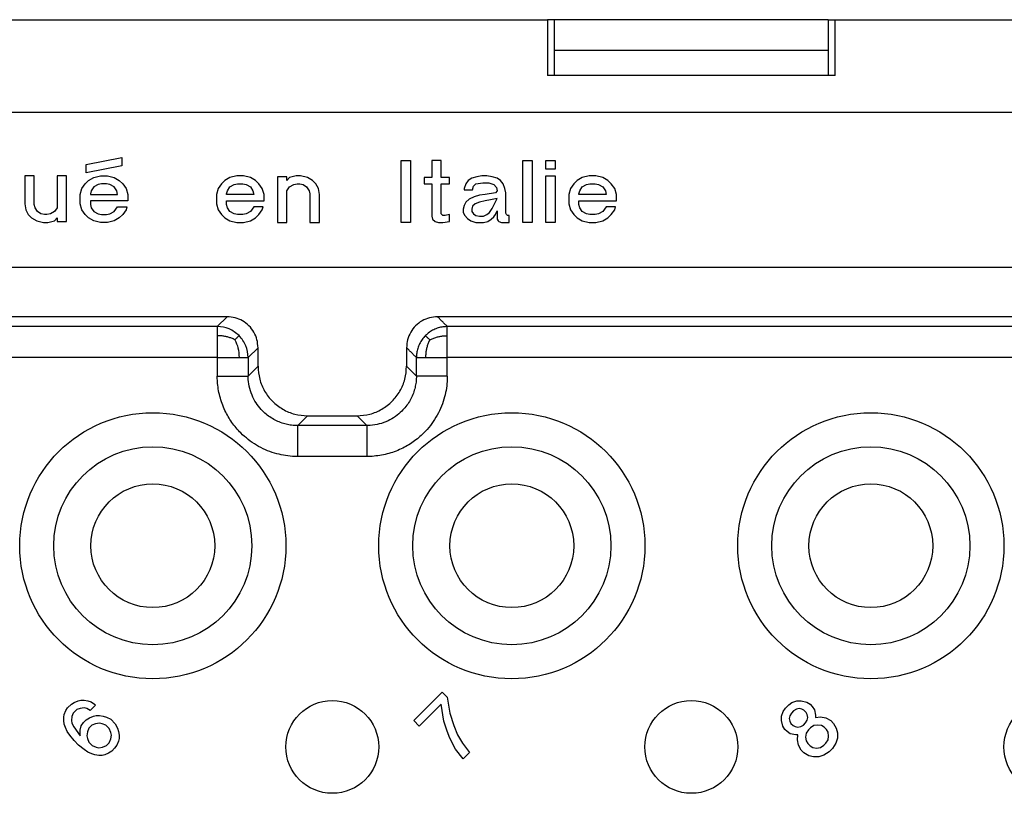
# Model space of a CAD drawing. Units: millimetres. Extents: x -210 to 0, y 0 to 297.
# Drawn here: x -128 to -112, y 111 to 124 of the extents above; entities that cross this region are included whole.
import ezdxf

# ---------------------------------------------------------------- set-up
doc = ezdxf.new("R2010")
doc.units = ezdxf.units.MM

msp = doc.modelspace()

# ---------------------------------------------------------------- linework, layer by layer
at = {"color": 7, "linetype": 'Continuous'}
for p, q in [((-143.924, 124), (-119.576, 124)), ((-119.576, 124), (-119.576, 123.1)), ((-119.463, 124), (-119.576, 124)), ((-119.463, 123.1), (-119.463, 124)), ((-115.037, 124), (-119.463, 124)), ((-115.037, 124), (-114.924, 124)), ((-115.037, 124), (-115.037, 123.1)), ((-114.924, 124), (-101.518, 124)), ((-114.924, 123.1), (-114.924, 124)), ((-115.037, 123.5), (-119.463, 123.5)), ((-119.463, 123.1), (-119.576, 123.1)), ((-115.037, 123.1), (-119.463, 123.1)), ((-114.924, 123.1), (-115.037, 123.1)), ((-104.75, 122.5), (-158.75, 122.5)), ((-127.027, 121.662), (-126.449, 121.775)), ((-126.449, 121.775), (-126.449, 121.637)), ((-121.939, 120.725), (-121.939, 121.725)), ((-121.939, 121.725), (-121.788, 121.725)), ((-121.788, 121.725), (-121.788, 120.725)), ((-121.293, 121.725), (-121.444, 121.725)), ((-121.444, 121.725), (-121.444, 121.45)), ((-121.293, 121.45), (-121.293, 121.725)), ((-119.973, 121.725), (-119.822, 121.725)), ((-119.973, 120.725), (-119.973, 121.725)), ((-119.822, 121.725), (-119.822, 120.725)), ((-119.602, 121.587), (-119.602, 121.725)), ((-119.602, 121.725), (-119.451, 121.725)), ((-119.451, 121.725), (-119.451, 121.587)), ((-127.027, 121.525), (-127.027, 121.662)), ((-126.449, 121.637), (-127.027, 121.525)), ((-119.451, 121.587), (-119.602, 121.587)), ((-127.866, 121.475), (-128.017, 121.475)), ((-128.017, 121.475), (-128.017, 121.025)), ((-127.866, 121.012), (-127.866, 121.475)), ((-127.343, 121.475), (-127.494, 121.475)), ((-127.494, 121.475), (-127.494, 120.962)), ((-127.343, 120.737), (-127.343, 121.475)), ((-127.041, 121.35), (-126.986, 121.4)), ((-126.986, 121.4), (-126.903, 121.45)), ((-126.903, 121.45), (-126.793, 121.475)), ((-126.793, 121.475), (-126.683, 121.475)), ((-126.683, 121.475), (-126.573, 121.45)), ((-126.573, 121.45), (-126.491, 121.4)), ((-126.491, 121.4), (-126.436, 121.35)), ((-124.786, 121.4), (-124.841, 121.35)), ((-124.703, 121.45), (-124.786, 121.4)), ((-124.593, 121.475), (-124.703, 121.45)), ((-124.483, 121.475), (-124.593, 121.475)), ((-124.373, 121.45), (-124.483, 121.475)), ((-124.291, 121.4), (-124.373, 121.45)), ((-124.236, 121.35), (-124.291, 121.4)), ((-123.782, 121.462), (-123.933, 121.462)), ((-123.933, 121.462), (-123.933, 120.725)), ((-123.782, 121.4), (-123.782, 121.462)), ((-123.741, 121.45), (-123.782, 121.4)), ((-123.631, 121.475), (-123.741, 121.45)), ((-123.562, 121.475), (-123.631, 121.475)), ((-123.452, 121.45), (-123.562, 121.475)), ((-123.369, 121.4), (-123.452, 121.45)), ((-123.314, 121.35), (-123.369, 121.4)), ((-121.444, 121.45), (-121.568, 121.45)), ((-121.568, 121.45), (-121.568, 121.35)), ((-121.156, 121.45), (-121.293, 121.45)), ((-121.156, 121.35), (-121.156, 121.45)), ((-120.853, 121.4), (-120.894, 121.35)), ((-120.798, 121.437), (-120.853, 121.4)), ((-120.716, 121.462), (-120.798, 121.437)), ((-120.633, 121.475), (-120.716, 121.462)), ((-120.551, 121.475), (-120.633, 121.475)), ((-120.468, 121.462), (-120.551, 121.475)), ((-120.386, 121.437), (-120.468, 121.462)), ((-120.331, 121.4), (-120.386, 121.437)), ((-120.289, 121.35), (-120.331, 121.4)), ((-119.602, 121.475), (-119.451, 121.475)), ((-119.602, 120.725), (-119.602, 121.475)), ((-119.451, 121.475), (-119.451, 120.725)), ((-119.093, 121.4), (-119.148, 121.35)), ((-119.011, 121.45), (-119.093, 121.4)), ((-118.901, 121.475), (-119.011, 121.45)), ((-118.791, 121.475), (-118.901, 121.475)), ((-118.681, 121.45), (-118.791, 121.475)), ((-118.598, 121.4), (-118.681, 121.45)), ((-118.543, 121.35), (-118.598, 121.4)), ((-127.123, 121.175), (-127.096, 121.275)), ((-127.096, 121.275), (-127.041, 121.35)), ((-126.944, 121.237), (-126.958, 121.187)), ((-126.903, 121.3), (-126.944, 121.237)), ((-126.834, 121.337), (-126.903, 121.3)), ((-126.779, 121.35), (-126.834, 121.337)), ((-126.697, 121.35), (-126.779, 121.35)), ((-126.642, 121.337), (-126.697, 121.35)), ((-126.573, 121.3), (-126.642, 121.337)), ((-126.532, 121.237), (-126.573, 121.3)), ((-126.518, 121.175), (-126.532, 121.237)), ((-126.436, 121.35), (-126.381, 121.275)), ((-126.381, 121.275), (-126.353, 121.175)), ((-124.896, 121.275), (-124.923, 121.175)), ((-124.841, 121.35), (-124.896, 121.275)), ((-124.758, 121.187), (-124.744, 121.237)), ((-124.744, 121.237), (-124.703, 121.3)), ((-124.703, 121.3), (-124.634, 121.337)), ((-124.634, 121.337), (-124.579, 121.35)), ((-124.579, 121.35), (-124.497, 121.35)), ((-124.497, 121.35), (-124.442, 121.337)), ((-124.442, 121.337), (-124.373, 121.3)), ((-124.373, 121.3), (-124.332, 121.237)), ((-124.332, 121.237), (-124.318, 121.175)), ((-124.181, 121.275), (-124.236, 121.35)), ((-124.153, 121.175), (-124.181, 121.275)), ((-123.782, 121.237), (-123.741, 121.3)), ((-123.782, 120.725), (-123.782, 121.237)), ((-123.741, 121.3), (-123.672, 121.337)), ((-123.672, 121.337), (-123.617, 121.35)), ((-123.617, 121.35), (-123.576, 121.35)), ((-123.576, 121.35), (-123.521, 121.337)), ((-123.521, 121.337), (-123.466, 121.3)), ((-123.466, 121.3), (-123.424, 121.237)), ((-123.424, 121.237), (-123.411, 121.187)), ((-123.273, 121.275), (-123.314, 121.35)), ((-123.259, 121.175), (-123.273, 121.275)), ((-121.568, 121.35), (-121.444, 121.35)), ((-121.444, 121.35), (-121.444, 120.825)), ((-121.293, 121.35), (-121.156, 121.35)), ((-121.293, 120.862), (-121.293, 121.35)), ((-120.894, 121.35), (-120.922, 121.275)), ((-120.922, 121.275), (-120.922, 121.25)), ((-120.922, 121.25), (-120.784, 121.25)), ((-120.784, 121.25), (-120.771, 121.312)), ((-120.771, 121.312), (-120.729, 121.35)), ((-120.729, 121.35), (-120.619, 121.362)), ((-120.619, 121.362), (-120.523, 121.362)), ((-120.523, 121.362), (-120.441, 121.337)), ((-120.441, 121.337), (-120.399, 121.287)), ((-120.386, 121.237), (-120.413, 121.2)), ((-120.399, 121.287), (-120.386, 121.237)), ((-120.262, 121.275), (-120.289, 121.35)), ((-120.248, 121.2), (-120.262, 121.275)), ((-119.203, 121.275), (-119.231, 121.175)), ((-119.148, 121.35), (-119.203, 121.275)), ((-119.066, 121.187), (-119.052, 121.237)), ((-119.052, 121.237), (-119.011, 121.3)), ((-119.011, 121.3), (-118.942, 121.337)), ((-118.942, 121.337), (-118.887, 121.35)), ((-118.887, 121.35), (-118.804, 121.35)), ((-118.804, 121.35), (-118.749, 121.337)), ((-118.749, 121.337), (-118.681, 121.3)), ((-118.681, 121.3), (-118.639, 121.237)), ((-118.639, 121.237), (-118.626, 121.175)), ((-118.488, 121.275), (-118.543, 121.35)), ((-118.461, 121.175), (-118.488, 121.275)), ((-127.123, 121.025), (-127.123, 121.175)), ((-126.958, 121.187), (-126.958, 121.175)), ((-126.958, 121.175), (-126.518, 121.175)), ((-126.958, 121.075), (-126.958, 121.012)), ((-126.353, 121.075), (-126.958, 121.075)), ((-126.353, 121.175), (-126.353, 121.075)), ((-124.923, 121.175), (-124.923, 121.025)), ((-124.758, 121.175), (-124.758, 121.187)), ((-124.318, 121.175), (-124.758, 121.175)), ((-124.758, 121.012), (-124.758, 121.075)), ((-124.758, 121.075), (-124.153, 121.075)), ((-124.153, 121.075), (-124.153, 121.175)), ((-123.411, 121.187), (-123.411, 120.725)), ((-123.259, 120.725), (-123.259, 121.175)), ((-120.894, 121.05), (-120.922, 121)), ((-120.839, 121.1), (-120.894, 121.05)), ((-120.757, 121.137), (-120.839, 121.1)), ((-120.674, 121.162), (-120.757, 121.137)), ((-120.674, 121.05), (-120.743, 121.025)), ((-120.578, 121.175), (-120.674, 121.162)), ((-120.578, 121.075), (-120.674, 121.05)), ((-120.413, 121.2), (-120.578, 121.175)), ((-120.496, 121.087), (-120.578, 121.075)), ((-120.386, 121.112), (-120.496, 121.087)), ((-120.468, 120.95), (-120.386, 121.112)), ((-120.248, 120.875), (-120.248, 121.2)), ((-119.231, 121.175), (-119.231, 121.025)), ((-119.066, 121.175), (-119.066, 121.187)), ((-118.626, 121.175), (-119.066, 121.175)), ((-119.066, 121.075), (-118.461, 121.075)), ((-119.066, 121.012), (-119.066, 121.075)), ((-118.461, 121.075), (-118.461, 121.175)), ((-128.017, 121.025), (-128.003, 120.925)), ((-128.003, 120.925), (-127.962, 120.85)), ((-127.852, 120.962), (-127.866, 121.012)), ((-127.811, 120.9), (-127.852, 120.962)), ((-127.756, 120.862), (-127.811, 120.9)), ((-127.536, 120.9), (-127.604, 120.862)), ((-127.494, 120.962), (-127.536, 120.9)), ((-127.096, 120.925), (-127.123, 121.025)), ((-127.041, 120.85), (-127.096, 120.925)), ((-126.958, 121.012), (-126.944, 120.962)), ((-126.944, 120.962), (-126.903, 120.9)), ((-126.903, 120.9), (-126.834, 120.862)), ((-126.642, 120.862), (-126.573, 120.9)), ((-126.573, 120.9), (-126.518, 120.975)), ((-126.518, 120.975), (-126.367, 120.975)), ((-126.381, 120.925), (-126.436, 120.85)), ((-126.367, 120.975), (-126.381, 120.925)), ((-124.923, 121.025), (-124.896, 120.925)), ((-124.896, 120.925), (-124.841, 120.85)), ((-124.744, 120.962), (-124.758, 121.012)), ((-124.703, 120.9), (-124.744, 120.962)), ((-124.634, 120.862), (-124.703, 120.9)), ((-124.373, 120.9), (-124.442, 120.862)), ((-124.318, 120.975), (-124.373, 120.9)), ((-124.167, 120.975), (-124.318, 120.975)), ((-124.236, 120.85), (-124.181, 120.925)), ((-124.181, 120.925), (-124.167, 120.975)), ((-120.922, 121), (-120.936, 120.937)), ((-120.936, 120.937), (-120.936, 120.887)), ((-120.936, 120.887), (-120.908, 120.837)), ((-120.784, 120.987), (-120.798, 120.937)), ((-120.798, 120.937), (-120.798, 120.9)), ((-120.798, 120.9), (-120.771, 120.862)), ((-120.743, 121.025), (-120.784, 120.987)), ((-120.551, 120.85), (-120.509, 120.887)), ((-120.509, 120.887), (-120.468, 120.95)), ((-120.413, 120.85), (-120.386, 120.912)), ((-120.386, 120.912), (-120.386, 120.775)), ((-119.231, 121.025), (-119.203, 120.925)), ((-119.203, 120.925), (-119.148, 120.85)), ((-119.052, 120.962), (-119.066, 121.012)), ((-119.011, 120.9), (-119.052, 120.962)), ((-118.942, 120.862), (-119.011, 120.9)), ((-118.681, 120.9), (-118.749, 120.862)), ((-118.626, 120.975), (-118.681, 120.9)), ((-118.474, 120.975), (-118.626, 120.975)), ((-118.543, 120.85), (-118.488, 120.925)), ((-118.488, 120.925), (-118.474, 120.975)), ((-127.962, 120.85), (-127.907, 120.8)), ((-127.907, 120.8), (-127.824, 120.75)), ((-127.824, 120.75), (-127.714, 120.725)), ((-127.701, 120.85), (-127.756, 120.862)), ((-127.659, 120.85), (-127.701, 120.85)), ((-127.604, 120.862), (-127.659, 120.85)), ((-127.646, 120.725), (-127.536, 120.75)), ((-127.536, 120.75), (-127.494, 120.8)), ((-127.494, 120.8), (-127.494, 120.737)), ((-127.494, 120.737), (-127.343, 120.737)), ((-126.986, 120.8), (-127.041, 120.85)), ((-126.903, 120.75), (-126.986, 120.8)), ((-126.793, 120.725), (-126.903, 120.75)), ((-126.834, 120.862), (-126.779, 120.85)), ((-126.779, 120.85), (-126.697, 120.85)), ((-126.697, 120.85), (-126.642, 120.862)), ((-126.573, 120.75), (-126.683, 120.725)), ((-126.491, 120.8), (-126.573, 120.75)), ((-126.436, 120.85), (-126.491, 120.8)), ((-124.841, 120.85), (-124.786, 120.8)), ((-124.786, 120.8), (-124.703, 120.75)), ((-124.703, 120.75), (-124.593, 120.725)), ((-124.579, 120.85), (-124.634, 120.862)), ((-124.497, 120.85), (-124.579, 120.85)), ((-124.442, 120.862), (-124.497, 120.85)), ((-124.483, 120.725), (-124.373, 120.75)), ((-124.373, 120.75), (-124.291, 120.8)), ((-124.291, 120.8), (-124.236, 120.85)), ((-121.444, 120.825), (-121.431, 120.775)), ((-121.431, 120.775), (-121.389, 120.737)), ((-121.389, 120.737), (-121.334, 120.725)), ((-121.266, 120.837), (-121.293, 120.862)), ((-121.224, 120.837), (-121.266, 120.837)), ((-121.266, 120.725), (-121.156, 120.737)), ((-121.156, 120.85), (-121.224, 120.837)), ((-121.156, 120.737), (-121.156, 120.85)), ((-120.908, 120.837), (-120.867, 120.787)), ((-120.867, 120.787), (-120.812, 120.75)), ((-120.812, 120.75), (-120.729, 120.725)), ((-120.771, 120.862), (-120.729, 120.837)), ((-120.729, 120.837), (-120.674, 120.825)), ((-120.674, 120.825), (-120.606, 120.825)), ((-120.606, 120.825), (-120.551, 120.85)), ((-120.606, 120.725), (-120.537, 120.737)), ((-120.537, 120.737), (-120.482, 120.775)), ((-120.482, 120.775), (-120.441, 120.812)), ((-120.441, 120.812), (-120.413, 120.85)), ((-120.386, 120.775), (-120.372, 120.75)), ((-120.372, 120.75), (-120.358, 120.737)), ((-120.358, 120.737), (-120.317, 120.725)), ((-120.234, 120.85), (-120.248, 120.875)), ((-120.221, 120.837), (-120.234, 120.85)), ((-120.193, 120.837), (-120.221, 120.837)), ((-120.193, 120.725), (-120.193, 120.837)), ((-119.148, 120.85), (-119.093, 120.8)), ((-119.093, 120.8), (-119.011, 120.75)), ((-119.011, 120.75), (-118.901, 120.725)), ((-118.887, 120.85), (-118.942, 120.862)), ((-118.804, 120.85), (-118.887, 120.85)), ((-118.749, 120.862), (-118.804, 120.85)), ((-118.791, 120.725), (-118.681, 120.75)), ((-118.681, 120.75), (-118.598, 120.8)), ((-118.598, 120.8), (-118.543, 120.85)), ((-127.714, 120.725), (-127.646, 120.725)), ((-126.683, 120.725), (-126.793, 120.725)), ((-124.593, 120.725), (-124.483, 120.725)), ((-123.933, 120.725), (-123.782, 120.725)), ((-123.411, 120.725), (-123.259, 120.725)), ((-121.788, 120.725), (-121.939, 120.725)), ((-121.334, 120.725), (-121.266, 120.725)), ((-120.729, 120.725), (-120.606, 120.725)), ((-120.317, 120.725), (-120.193, 120.725)), ((-119.822, 120.725), (-119.973, 120.725)), ((-119.451, 120.725), (-119.602, 120.725)), ((-118.901, 120.725), (-118.791, 120.725)), ((-158.75, 120), (-104.75, 120)), ((-124.75, 119.2), (-138.75, 119.2)), ((-107.25, 119.2), (-121.35, 119.2)), ((-124.25, 118.4), (-124.25, 118.7)), ((-121.85, 118.7), (-121.85, 118.4)), ((-123.45, 117.6), (-122.65, 117.6)), ((-121.733, 112.674), (-121.274, 113.133)), ((-121.274, 113.133), (-121.194, 113.054)), ((-127.326, 112.881), (-127.264, 112.943)), ((-127.264, 112.943), (-127.22, 112.97)), ((-127.22, 112.97), (-127.158, 112.996)), ((-127.158, 112.996), (-127.114, 113.005)), ((-127.114, 113.005), (-127.06, 113.005)), ((-127.06, 113.005), (-126.999, 112.996)), ((-126.999, 112.996), (-126.946, 112.979)), ((-126.946, 112.979), (-126.893, 112.943)), ((-126.893, 112.943), (-126.875, 112.926)), ((-121.291, 112.939), (-121.645, 112.585)), ((-121.247, 112.665), (-121.291, 112.939)), ((-121.194, 113.054), (-121.15, 112.797)), ((-115.677, 112.93), (-115.624, 112.965)), ((-115.624, 112.965), (-115.544, 112.992)), ((-115.544, 112.992), (-115.474, 112.992)), ((-115.474, 112.992), (-115.385, 112.974)), ((-115.385, 112.974), (-115.332, 112.939)), ((-115.332, 112.939), (-115.297, 112.904)), ((-127.388, 112.731), (-127.379, 112.775)), ((-127.379, 112.775), (-127.352, 112.837)), ((-127.352, 112.837), (-127.326, 112.881)), ((-127.237, 112.793), (-127.255, 112.74)), ((-127.175, 112.855), (-127.237, 112.793)), ((-127.122, 112.873), (-127.175, 112.855)), ((-127.06, 112.881), (-127.122, 112.873)), ((-127.016, 112.873), (-127.06, 112.881)), ((-126.963, 112.837), (-127.016, 112.873)), ((-126.875, 112.926), (-126.963, 112.837)), ((-121.15, 112.797), (-121.088, 112.594)), ((-115.792, 112.744), (-115.765, 112.824)), ((-115.765, 112.824), (-115.73, 112.877)), ((-115.73, 112.877), (-115.677, 112.93)), ((-115.633, 112.797), (-115.659, 112.753)), ((-115.597, 112.833), (-115.633, 112.797)), ((-115.553, 112.859), (-115.597, 112.833)), ((-115.509, 112.868), (-115.553, 112.859)), ((-115.465, 112.859), (-115.509, 112.868)), ((-115.43, 112.842), (-115.465, 112.859)), ((-115.394, 112.806), (-115.43, 112.842)), ((-115.377, 112.771), (-115.394, 112.806)), ((-115.297, 112.904), (-115.262, 112.851)), ((-115.262, 112.851), (-115.244, 112.762)), ((-127.388, 112.678), (-127.388, 112.731)), ((-127.379, 112.616), (-127.388, 112.678)), ((-127.361, 112.563), (-127.379, 112.616)), ((-127.255, 112.74), (-127.264, 112.678)), ((-127.264, 112.678), (-127.255, 112.634)), ((-127.255, 112.634), (-127.228, 112.572)), ((-127.105, 112.59), (-127.069, 112.643)), ((-127.069, 112.643), (-127.025, 112.687)), ((-127.025, 112.687), (-126.972, 112.722)), ((-126.972, 112.722), (-126.91, 112.749)), ((-126.875, 112.625), (-126.937, 112.599)), ((-126.91, 112.749), (-126.866, 112.758)), ((-126.813, 112.634), (-126.875, 112.625)), ((-126.866, 112.758), (-126.813, 112.758)), ((-126.813, 112.758), (-126.751, 112.749)), ((-126.769, 112.625), (-126.813, 112.634)), ((-126.707, 112.599), (-126.769, 112.625)), ((-126.751, 112.749), (-126.698, 112.731)), ((-126.698, 112.731), (-126.627, 112.696)), ((-126.627, 112.696), (-126.557, 112.625)), ((-126.557, 112.625), (-126.521, 112.554)), ((-121.645, 112.585), (-121.733, 112.674)), ((-121.194, 112.506), (-121.247, 112.665)), ((-115.792, 112.674), (-115.792, 112.744)), ((-115.774, 112.585), (-115.792, 112.674)), ((-115.659, 112.753), (-115.668, 112.709)), ((-115.668, 112.709), (-115.659, 112.665)), ((-115.659, 112.665), (-115.642, 112.63)), ((-115.642, 112.63), (-115.606, 112.594)), ((-115.438, 112.603), (-115.403, 112.638)), ((-115.403, 112.638), (-115.377, 112.683)), ((-115.368, 112.727), (-115.377, 112.771)), ((-115.377, 112.683), (-115.368, 112.727)), ((-115.244, 112.762), (-115.244, 112.727)), ((-115.244, 112.727), (-115.164, 112.736)), ((-115.164, 112.736), (-115.076, 112.718)), ((-115.076, 112.718), (-114.996, 112.674)), ((-114.996, 112.674), (-114.952, 112.63)), ((-114.952, 112.63), (-114.908, 112.55)), ((-127.334, 112.501), (-127.361, 112.563)), ((-127.29, 112.44), (-127.334, 112.501)), ((-127.228, 112.572), (-127.122, 112.431)), ((-127.122, 112.519), (-127.105, 112.59)), ((-127.122, 112.431), (-127.122, 112.519)), ((-127.007, 112.493), (-127.016, 112.431)), ((-126.981, 112.554), (-127.007, 112.493)), ((-126.937, 112.599), (-126.981, 112.554)), ((-126.654, 112.546), (-126.707, 112.599)), ((-126.627, 112.484), (-126.654, 112.546)), ((-126.619, 112.44), (-126.627, 112.484)), ((-126.521, 112.554), (-126.504, 112.501)), ((-126.504, 112.501), (-126.495, 112.44)), ((-121.15, 112.391), (-121.194, 112.506)), ((-121.088, 112.594), (-121.026, 112.444)), ((-115.739, 112.532), (-115.774, 112.585)), ((-115.704, 112.497), (-115.739, 112.532)), ((-115.651, 112.462), (-115.704, 112.497)), ((-115.562, 112.444), (-115.651, 112.462)), ((-115.606, 112.594), (-115.571, 112.577)), ((-115.571, 112.577), (-115.527, 112.568)), ((-115.527, 112.568), (-115.483, 112.577)), ((-115.483, 112.577), (-115.438, 112.603)), ((-115.394, 112.47), (-115.403, 112.409)), ((-115.359, 112.523), (-115.394, 112.47)), ((-115.323, 112.559), (-115.359, 112.523)), ((-115.27, 112.594), (-115.323, 112.559)), ((-115.209, 112.603), (-115.27, 112.594)), ((-115.147, 112.594), (-115.209, 112.603)), ((-115.103, 112.568), (-115.147, 112.594)), ((-115.067, 112.532), (-115.103, 112.568)), ((-115.041, 112.488), (-115.067, 112.532)), ((-115.032, 112.426), (-115.041, 112.488)), ((-114.908, 112.55), (-114.89, 112.479)), ((-114.89, 112.479), (-114.89, 112.391)), ((-127.22, 112.351), (-127.29, 112.44)), ((-127.149, 112.28), (-127.22, 112.351)), ((-127.016, 112.431), (-127.007, 112.386)), ((-127.007, 112.386), (-126.981, 112.325)), ((-126.981, 112.325), (-126.928, 112.272)), ((-126.698, 112.272), (-126.654, 112.316)), ((-126.654, 112.316), (-126.627, 112.378)), ((-126.627, 112.378), (-126.619, 112.44)), ((-126.504, 112.342), (-126.53, 112.28)), ((-126.495, 112.386), (-126.504, 112.342)), ((-126.495, 112.44), (-126.495, 112.386)), ((-121.062, 112.214), (-121.15, 112.391)), ((-121.026, 112.444), (-120.947, 112.311)), ((-120.947, 112.311), (-120.832, 112.161)), ((-115.527, 112.444), (-115.562, 112.444)), ((-115.536, 112.364), (-115.527, 112.444)), ((-115.518, 112.276), (-115.536, 112.364)), ((-115.403, 112.409), (-115.394, 112.347)), ((-115.394, 112.347), (-115.368, 112.303)), ((-115.368, 112.303), (-115.332, 112.267)), ((-115.111, 112.276), (-115.076, 112.311)), ((-115.076, 112.311), (-115.041, 112.364)), ((-115.041, 112.364), (-115.032, 112.426)), ((-114.917, 112.311), (-114.97, 112.223)), ((-114.89, 112.391), (-114.917, 112.311)), ((-127.06, 112.21), (-127.149, 112.28)), ((-126.999, 112.166), (-127.06, 112.21)), ((-126.937, 112.139), (-126.999, 112.166)), ((-126.884, 112.121), (-126.937, 112.139)), ((-126.928, 112.272), (-126.866, 112.245)), ((-126.866, 112.245), (-126.822, 112.236)), ((-126.822, 112.236), (-126.76, 112.245)), ((-126.76, 112.245), (-126.698, 112.272)), ((-126.663, 112.148), (-126.725, 112.121)), ((-126.61, 112.183), (-126.663, 112.148)), ((-126.566, 112.227), (-126.61, 112.183)), ((-126.53, 112.28), (-126.566, 112.227)), ((-120.938, 112.055), (-121.062, 112.214)), ((-120.832, 112.161), (-120.938, 112.055)), ((-115.474, 112.196), (-115.518, 112.276)), ((-115.43, 112.152), (-115.474, 112.196)), ((-115.35, 112.108), (-115.43, 112.152)), ((-115.332, 112.267), (-115.288, 112.241)), ((-115.288, 112.241), (-115.226, 112.232)), ((-115.226, 112.232), (-115.164, 112.241)), ((-115.164, 112.241), (-115.111, 112.276)), ((-115.023, 112.17), (-115.111, 112.117)), ((-114.97, 112.223), (-115.023, 112.17)), ((-126.822, 112.112), (-126.884, 112.121)), ((-126.769, 112.112), (-126.822, 112.112)), ((-126.725, 112.121), (-126.769, 112.112)), ((-115.279, 112.09), (-115.35, 112.108)), ((-115.191, 112.09), (-115.279, 112.09)), ((-115.111, 112.117), (-115.191, 112.09))]:
    msp.add_line(p, q, dxfattribs=at)
at = {"color": 2, "linetype": 'Continuous'}
for p, q in [((-124.75, 119.2), (-124.908, 119.042)), ((-124.908, 119.042), (-138.592, 119.042)), ((-107.408, 119.042), (-121.192, 119.042)), ((-124.25, 118.7), (-124.408, 118.542)), ((-124.908, 118.542), (-138.592, 118.542)), ((-124.908, 118.542), (-124.908, 118.241)), ((-124.408, 118.542), (-124.408, 118.241)), ((-107.408, 118.542), (-121.192, 118.542)), ((-124.25, 118.4), (-124.408, 118.241)), ((-121.85, 118.4), (-121.692, 118.241)), ((-123.45, 117.6), (-123.609, 117.442)), ((-122.65, 117.6), (-122.491, 117.442))]:
    msp.add_line(p, q, dxfattribs=at)
at = {"color": 7, "linetype": 'Continuous'}
for centre, radius in [((-125.95, 115.5), 2.15), ((-120.15, 115.5), 2.15), ((-114.35, 115.5), 2.15), ((-125.95, 115.5), 1.6), ((-120.15, 115.5), 1.6), ((-114.35, 115.5), 1.6), ((-125.95, 115.5), 1), ((-120.15, 115.5), 1), ((-114.35, 115.5), 1), ((-123.05, 112.25), 0.75), ((-117.25, 112.25), 0.75), ((-111.45, 112.25), 0.75)]:
    msp.add_circle(centre, radius, dxfattribs=at)
for points, knots in [([(-124.25, 118.7), (-124.253, 118.744), (-124.26, 118.831), (-124.312, 118.953), (-124.392, 119.058), (-124.497, 119.138), (-124.619, 119.19), (-124.706, 119.197), (-124.75, 119.2)], [0, 0, 0, 0, 0.1305203, 0.2610356, 0.391548, 0.5220604, 0.6525757, 0.783096, 0.783096, 0.783096, 0.783096]), ([(-121.35, 119.2), (-121.394, 119.197), (-121.481, 119.19), (-121.603, 119.138), (-121.708, 119.058), (-121.788, 118.953), (-121.84, 118.831), (-121.847, 118.744), (-121.85, 118.7)], [0, 0, 0, 0, 0.1305203, 0.2610356, 0.391548, 0.5220604, 0.6525757, 0.783096, 0.783096, 0.783096, 0.783096]), ([(-124.25, 118.4), (-124.245, 118.33), (-124.234, 118.19), (-124.15, 117.995), (-124.022, 117.828), (-123.855, 117.7), (-123.66, 117.616), (-123.52, 117.605), (-123.45, 117.6)], [0, 0, 0, 0, 0.208832, 0.417657, 0.626477, 0.835297, 1.044121, 1.252954, 1.252954, 1.252954, 1.252954]), ([(-122.65, 117.6), (-122.58, 117.605), (-122.44, 117.616), (-122.245, 117.7), (-122.078, 117.828), (-121.95, 117.995), (-121.866, 118.19), (-121.855, 118.33), (-121.85, 118.4)], [0, 0, 0, 0, 0.208832, 0.417657, 0.626477, 0.835297, 1.044121, 1.252954, 1.252954, 1.252954, 1.252954])]:
    msp.add_open_spline(points, degree=3, knots=knots, dxfattribs=at)
at = {"color": 2, "linetype": 'Continuous'}
for points in [[(-121.192, 119.042), (-121.205, 119.055), (-121.231, 119.081), (-121.271, 119.121), (-121.31, 119.16), (-121.337, 119.187), (-121.35, 119.2)], [(-121.692, 118.542), (-121.705, 118.555), (-121.731, 118.581), (-121.771, 118.621), (-121.81, 118.66), (-121.837, 118.687), (-121.85, 118.7)]]:
    msp.add_open_spline(points, degree=3, dxfattribs=at)
for points, knots in [([(-124.555, 118.895), (-124.607, 118.937), (-124.71, 119.021), (-124.842, 119.035), (-124.908, 119.042)], [0, 0, 0, 0, 0.195068, 0.390127, 0.390127, 0.390127, 0.390127]), ([(-124.908, 119.042), (-124.908, 119.041), (-124.908, 119.038), (-124.908, 119.033), (-124.908, 119.025), (-124.908, 119.014), (-124.908, 118.999), (-124.908, 118.98), (-124.908, 118.959), (-124.908, 118.938), (-124.908, 118.916), (-124.908, 118.901), (-124.908, 118.893)], [0, 0, 0, 0, 0.0020302, 0.0070737, 0.0150939, 0.0260542, 0.0399181, 0.0621411, 0.0829928, 0.1036137, 0.1251444, 0.1487253, 0.1487253, 0.1487253, 0.1487253]), ([(-121.192, 119.042), (-121.216, 119.04), (-121.265, 119.038), (-121.34, 119.021), (-121.414, 118.992), (-121.472, 118.957), (-121.515, 118.924), (-121.535, 118.905), (-121.545, 118.895)], [0, 0, 0, 0, 0.0726397, 0.1489445, 0.228249, 0.3096884, 0.350928, 0.3923087, 0.3923087, 0.3923087, 0.3923087]), ([(-121.192, 118.893), (-121.192, 118.902), (-121.192, 118.92), (-121.192, 118.948), (-121.192, 118.976), (-121.192, 118.999), (-121.192, 119.016), (-121.192, 119.027), (-121.192, 119.034), (-121.192, 119.039), (-121.192, 119.041), (-121.192, 119.042)], [0, 0, 0, 0, 0.0278424, 0.0549512, 0.0825239, 0.1117575, 0.1245897, 0.1347338, 0.1421586, 0.1468328, 0.1487253, 0.1487253, 0.1487253, 0.1487253]), ([(-124.908, 118.893), (-124.908, 118.866), (-124.908, 118.812), (-124.908, 118.729), (-124.908, 118.657), (-124.908, 118.594), (-124.908, 118.559), (-124.908, 118.542)], [0, 0, 0, 0, 0.0818153, 0.1614028, 0.2467465, 0.2997947, 0.3512318, 0.3512318, 0.3512318, 0.3512318]), ([(-124.623, 118.829), (-124.632, 118.833), (-124.65, 118.842), (-124.686, 118.856), (-124.731, 118.871), (-124.786, 118.884), (-124.845, 118.892), (-124.886, 118.893), (-124.908, 118.893)], [0, 0, 0, 0, 0.0292044, 0.0585988, 0.1161748, 0.1717833, 0.2287925, 0.294882, 0.294882, 0.294882, 0.294882]), ([(-124.623, 118.829), (-124.619, 118.833), (-124.611, 118.841), (-124.599, 118.852), (-124.589, 118.862), (-124.58, 118.871), (-124.573, 118.878), (-124.567, 118.884), (-124.562, 118.889), (-124.559, 118.892), (-124.556, 118.894), (-124.555, 118.895), (-124.555, 118.895)], [0, 0, 0, 0, 0.01772887, 0.0338781, 0.04825022, 0.06070669, 0.07116797, 0.07961346, 0.08608146, 0.09066932, 0.09353406, 0.09489771, 0.09489771, 0.09489771, 0.09489771]), ([(-124.623, 118.829), (-124.604, 118.785), (-124.564, 118.694), (-124.559, 118.594), (-124.557, 118.542)], [0, 0, 0, 0, 0.1426327, 0.2974276, 0.2974276, 0.2974276, 0.2974276]), ([(-124.408, 118.542), (-124.415, 118.608), (-124.429, 118.74), (-124.513, 118.843), (-124.555, 118.895)], [0, 0, 0, 0, 0.195059, 0.390127, 0.390127, 0.390127, 0.390127]), ([(-121.545, 118.895), (-121.555, 118.885), (-121.574, 118.865), (-121.607, 118.822), (-121.642, 118.764), (-121.671, 118.69), (-121.688, 118.615), (-121.69, 118.566), (-121.692, 118.542)], [0, 0, 0, 0, 0.0413806, 0.0826202, 0.1640597, 0.2433642, 0.3196689, 0.3923087, 0.3923087, 0.3923087, 0.3923087]), ([(-121.477, 118.827), (-121.483, 118.833), (-121.496, 118.846), (-121.513, 118.863), (-121.526, 118.876), (-121.535, 118.885), (-121.54, 118.89), (-121.543, 118.893), (-121.545, 118.895), (-121.545, 118.895)], [0, 0, 0, 0, 0.02857525, 0.05311139, 0.07303293, 0.08407265, 0.09122452, 0.09525189, 0.09691812, 0.09691812, 0.09691812, 0.09691812]), ([(-121.477, 118.827), (-121.481, 118.817), (-121.49, 118.799), (-121.505, 118.763), (-121.52, 118.717), (-121.534, 118.661), (-121.542, 118.603), (-121.542, 118.563), (-121.543, 118.542)], [0, 0, 0, 0, 0.03007, 0.060284, 0.1192138, 0.1754634, 0.231856, 0.2953347, 0.2953347, 0.2953347, 0.2953347]), ([(-121.477, 118.827), (-121.467, 118.831), (-121.449, 118.84), (-121.413, 118.855), (-121.367, 118.87), (-121.311, 118.884), (-121.253, 118.892), (-121.213, 118.892), (-121.192, 118.893)], [0, 0, 0, 0, 0.03007, 0.060284, 0.1192138, 0.1754634, 0.231856, 0.2953347, 0.2953347, 0.2953347, 0.2953347]), ([(-121.192, 118.542), (-121.192, 118.573), (-121.192, 118.633), (-121.192, 118.707), (-121.192, 118.759), (-121.192, 118.788), (-121.192, 118.812), (-121.192, 118.831), (-121.192, 118.85), (-121.192, 118.87), (-121.192, 118.885), (-121.192, 118.893)], [0, 0, 0, 0, 0.0929773, 0.1827113, 0.2204454, 0.2490333, 0.2712307, 0.2897936, 0.3074775, 0.3270384, 0.3512319, 0.3512319, 0.3512319, 0.3512319]), ([(-124.908, 118.542), (-124.877, 118.542), (-124.817, 118.542), (-124.726, 118.542), (-124.64, 118.542), (-124.583, 118.542), (-124.557, 118.542)], [0, 0, 0, 0, 0.0929773, 0.1827113, 0.272534, 0.3512319, 0.3512319, 0.3512319, 0.3512319]), ([(-124.557, 118.542), (-124.548, 118.542), (-124.53, 118.542), (-124.505, 118.542), (-124.483, 118.542), (-124.463, 118.542), (-124.447, 118.542), (-124.434, 118.542), (-124.423, 118.542), (-124.416, 118.542), (-124.411, 118.542), (-124.409, 118.542), (-124.408, 118.542)], [0, 0, 0, 0, 0.0276694, 0.0527906, 0.0752528, 0.0949453, 0.1117575, 0.1245897, 0.1347338, 0.1421586, 0.1468328, 0.1487253, 0.1487253, 0.1487253, 0.1487253]), ([(-121.692, 118.241), (-121.692, 118.253), (-121.692, 118.277), (-121.692, 118.338), (-121.692, 118.427), (-121.692, 118.503), (-121.692, 118.542)], [0, 0, 0, 0, 0.0351231, 0.0702464, 0.1851789, 0.3001114, 0.3001114, 0.3001114, 0.3001114]), ([(-121.692, 118.542), (-121.691, 118.542), (-121.689, 118.542), (-121.684, 118.542), (-121.677, 118.542), (-121.667, 118.542), (-121.653, 118.542), (-121.637, 118.542), (-121.617, 118.542), (-121.595, 118.542), (-121.57, 118.542), (-121.552, 118.542), (-121.543, 118.542)], [0, 0, 0, 0, 0.0018471, 0.0064411, 0.0138084, 0.0239752, 0.0369677, 0.0537043, 0.0733704, 0.0958439, 0.1210029, 0.1487253, 0.1487253, 0.1487253, 0.1487253]), ([(-121.543, 118.542), (-121.517, 118.542), (-121.461, 118.542), (-121.375, 118.542), (-121.284, 118.542), (-121.223, 118.542), (-121.192, 118.542)], [0, 0, 0, 0, 0.0782621, 0.1685206, 0.2565949, 0.3512319, 0.3512319, 0.3512319, 0.3512319]), ([(-121.192, 118.241), (-121.192, 118.253), (-121.192, 118.277), (-121.192, 118.338), (-121.192, 118.427), (-121.192, 118.503), (-121.192, 118.542)], [0, 0, 0, 0, 0.0351237, 0.0702472, 0.1851797, 0.3001122, 0.3001122, 0.3001122, 0.3001122]), ([(-123.609, 116.942), (-123.623, 116.942), (-123.652, 116.942), (-123.729, 116.946), (-123.84, 116.96), (-124.039, 117.007), (-124.281, 117.114), (-124.511, 117.293), (-124.677, 117.489), (-124.793, 117.689), (-124.874, 117.913), (-124.902, 118.088), (-124.908, 118.198), (-124.908, 118.227), (-124.908, 118.241)], [0, 0, 0, 0, 0.043475, 0.086949, 0.231921, 0.37744, 0.698289, 1.019141, 1.242242, 1.46534, 1.708996, 1.951973, 1.995393, 2.038812, 2.038812, 2.038812, 2.038812]), ([(-124.908, 118.241), (-124.894, 118.241), (-124.863, 118.241), (-124.818, 118.241), (-124.772, 118.241), (-124.729, 118.241), (-124.69, 118.241), (-124.654, 118.241), (-124.62, 118.241), (-124.588, 118.241), (-124.559, 118.241), (-124.534, 118.241), (-124.513, 118.241), (-124.493, 118.241), (-124.475, 118.241), (-124.46, 118.241), (-124.446, 118.241), (-124.435, 118.241), (-124.426, 118.241), (-124.419, 118.241), (-124.413, 118.241), (-124.41, 118.241), (-124.409, 118.241), (-124.408, 118.241)], [0, 0, 0, 0, 0.0446153, 0.0903483, 0.136585, 0.1827113, 0.2190373, 0.2544259, 0.2885035, 0.3208966, 0.3512319, 0.3747403, 0.3964122, 0.4161604, 0.4338975, 0.4495363, 0.4629894, 0.4743137, 0.4834708, 0.4905373, 0.4955896, 0.4987041, 0.4999572, 0.4999572, 0.4999572, 0.4999572]), ([(-123.609, 117.442), (-123.617, 117.442), (-123.635, 117.442), (-123.683, 117.444), (-123.751, 117.453), (-123.873, 117.482), (-124.023, 117.547), (-124.164, 117.658), (-124.266, 117.779), (-124.337, 117.901), (-124.387, 118.039), (-124.405, 118.147), (-124.408, 118.215), (-124.408, 118.233), (-124.408, 118.241)], [0, 0, 0, 0, 0.026756, 0.053512, 0.142733, 0.232289, 0.42974, 0.627188, 0.764481, 0.901775, 1.051724, 1.201258, 1.22798, 1.254703, 1.254703, 1.254703, 1.254703]), ([(-121.692, 118.241), (-121.692, 118.233), (-121.692, 118.215), (-121.694, 118.167), (-121.703, 118.099), (-121.732, 117.977), (-121.797, 117.827), (-121.908, 117.686), (-122.029, 117.584), (-122.151, 117.513), (-122.289, 117.463), (-122.397, 117.445), (-122.465, 117.442), (-122.483, 117.442), (-122.491, 117.442)], [0, 0, 0, 0, 0.026756, 0.053512, 0.142733, 0.232289, 0.42974, 0.627188, 0.764481, 0.901775, 1.051724, 1.201258, 1.22798, 1.254703, 1.254703, 1.254703, 1.254703]), ([(-121.192, 118.241), (-121.192, 118.227), (-121.192, 118.198), (-121.196, 118.121), (-121.21, 118.01), (-121.257, 117.811), (-121.364, 117.569), (-121.543, 117.339), (-121.739, 117.173), (-121.939, 117.057), (-122.163, 116.976), (-122.338, 116.948), (-122.448, 116.942), (-122.477, 116.942), (-122.491, 116.942)], [0, 0, 0, 0, 0.043475, 0.086949, 0.231921, 0.37744, 0.698289, 1.019141, 1.242242, 1.46534, 1.708996, 1.951973, 1.995393, 2.038812, 2.038812, 2.038812, 2.038812]), ([(-121.192, 118.241), (-121.206, 118.241), (-121.237, 118.241), (-121.282, 118.241), (-121.328, 118.241), (-121.371, 118.241), (-121.41, 118.241), (-121.446, 118.241), (-121.48, 118.241), (-121.512, 118.241), (-121.541, 118.241), (-121.566, 118.241), (-121.587, 118.241), (-121.607, 118.241), (-121.625, 118.241), (-121.64, 118.241), (-121.654, 118.241), (-121.665, 118.241), (-121.674, 118.241), (-121.681, 118.241), (-121.687, 118.241), (-121.69, 118.241), (-121.691, 118.241), (-121.692, 118.241)], [0, 0, 0, 0, 0.0446153, 0.0903483, 0.136585, 0.1827113, 0.2190373, 0.2544258, 0.2885034, 0.3208965, 0.3512318, 0.3747402, 0.3964121, 0.4161602, 0.4338973, 0.4495361, 0.4629893, 0.4743135, 0.4834706, 0.4905371, 0.4955894, 0.4987039, 0.499957, 0.499957, 0.499957, 0.499957]), ([(-123.609, 116.942), (-123.609, 116.953), (-123.609, 116.977), (-123.609, 117.014), (-123.609, 117.05), (-123.609, 117.087), (-123.609, 117.121), (-123.609, 117.15), (-123.609, 117.176), (-123.609, 117.201), (-123.609, 117.225), (-123.609, 117.248), (-123.609, 117.271), (-123.609, 117.292), (-123.609, 117.31), (-123.609, 117.327), (-123.609, 117.343), (-123.609, 117.357), (-123.609, 117.371), (-123.609, 117.383), (-123.609, 117.394), (-123.609, 117.404), (-123.609, 117.413), (-123.609, 117.42), (-123.609, 117.427), (-123.609, 117.432), (-123.609, 117.436), (-123.609, 117.439), (-123.609, 117.44), (-123.609, 117.441), (-123.609, 117.442)], [0, 0, 0, 0, 0.0355832, 0.0719603, 0.1088169, 0.1458387, 0.1827113, 0.2087377, 0.2343404, 0.259383, 0.2837296, 0.3072439, 0.32979, 0.3512318, 0.3690318, 0.3858111, 0.4015329, 0.4161602, 0.4296564, 0.4419845, 0.4531077, 0.4629893, 0.4716757, 0.4791515, 0.4854355, 0.490546, 0.4945154, 0.4973778, 0.4991771, 0.499957, 0.499957, 0.499957, 0.499957]), ([(-122.491, 117.442), (-122.666, 117.442), (-123.015, 117.442), (-123.376, 117.442), (-123.573, 117.442), (-123.597, 117.442), (-123.609, 117.442)], [0, 0, 0, 0, 0.523429, 1.046857, 1.081981, 1.117104, 1.117104, 1.117104, 1.117104]), ([(-122.491, 117.442), (-122.491, 117.441), (-122.491, 117.44), (-122.491, 117.437), (-122.491, 117.431), (-122.491, 117.424), (-122.491, 117.415), (-122.491, 117.404), (-122.491, 117.39), (-122.491, 117.375), (-122.491, 117.357), (-122.491, 117.337), (-122.491, 117.316), (-122.491, 117.291), (-122.491, 117.262), (-122.491, 117.23), (-122.491, 117.196), (-122.491, 117.16), (-122.491, 117.121), (-122.491, 117.078), (-122.491, 117.032), (-122.491, 116.987), (-122.491, 116.956), (-122.491, 116.942)], [0, 0, 0, 0, 0.0012531, 0.0043676, 0.0094199, 0.0164864, 0.0256436, 0.0369678, 0.050421, 0.0660598, 0.0837969, 0.103545, 0.1252169, 0.1487254, 0.1790606, 0.2114538, 0.2455314, 0.2809199, 0.3172459, 0.3633722, 0.4096089, 0.4553419, 0.4999572, 0.4999572, 0.4999572, 0.4999572]), ([(-122.491, 116.942), (-122.666, 116.942), (-123.015, 116.942), (-123.376, 116.942), (-123.573, 116.942), (-123.597, 116.942), (-123.609, 116.942)], [0, 0, 0, 0, 0.523429, 1.046858, 1.081981, 1.117105, 1.117105, 1.117105, 1.117105])]:
    msp.add_open_spline(points, degree=3, knots=knots, dxfattribs=at)

doc.saveas('drawing.dxf')
